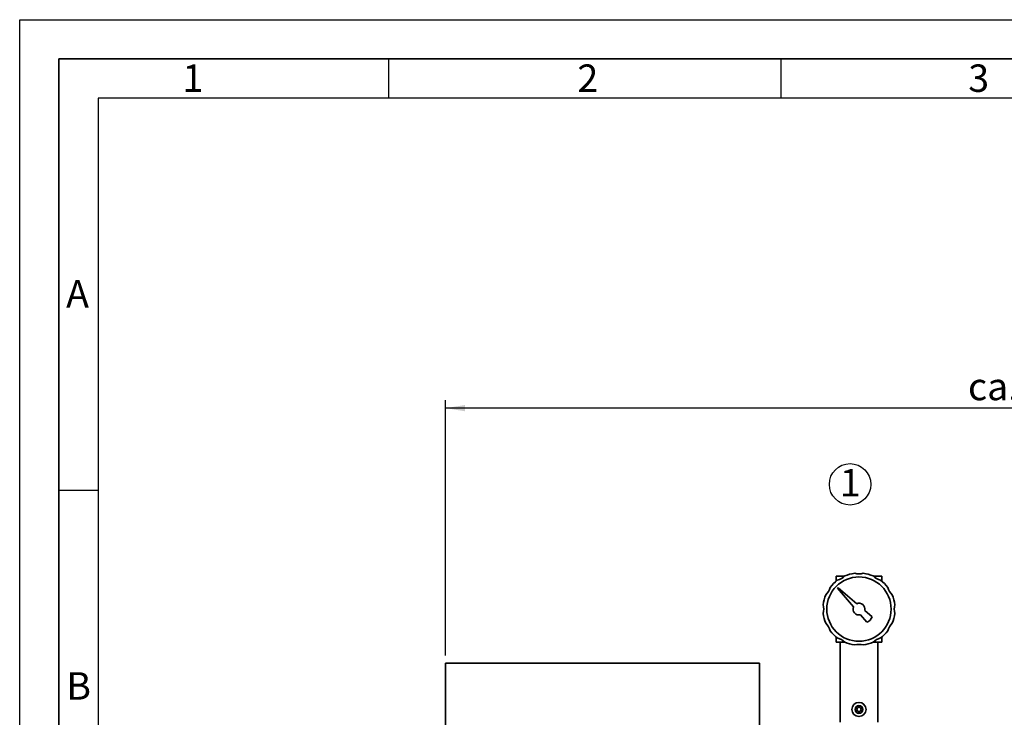
# Paper-space layout 'Blatt1' of a CAD drawing. Units: millimetres. Extents: x 0 to 5940, y 0 to 4200.
# Drawn here: x 0 to 1255, y 3310 to 4200 of the extents above; entities that cross this region are included whole.
import ezdxf

# ---------------------------------------------------------------- set-up
doc = ezdxf.new("R2010")
doc.units = ezdxf.units.MM
doc.header["$LTSCALE"] = 10
for name, color, linetype in [('1', 7, 'Continuous'), ('61', 7, 'Continuous'), ('62', 7, 'Continuous')]:
    doc.layers.add(name, color=color, linetype=linetype)
doc.styles.add('SLDTEXTSTYLE0', font='TXT', dxfattribs={"width": 0.605})
doc.styles.add('SLDTEXTSTYLE1', font='TXT', dxfattribs={"width": 0.75})
doc.dimstyles.new('SLDDIMSTYLE0', dxfattribs={"dimtxt": 35, "dimasz": 25, "dimexe": 0, "dimexo": 0.0625, "dimgap": 8.75, "dimtad": 1, "dimdec": 1, "dimrnd": 1e-09, "dimzin": 4, "dimdsep": 46, "dimtxsty": 'SLDTEXTSTYLE0', "dimsah": 1, "dimcen": 0.09, "dimadec": 0, "dimazin": 1, "dimtfac": 1, "dimtdec": 1, "dimtofl": 0, "dimtmove": 0, "dimatfit": 3, "dimfxl": 1, "dimfrac": 2, "dimtolj": 1, "dimtzin": 12, "dimarcsym": 0})

# ---------------------------------------------------------------- blocks, each defined once
blk = doc.blocks.new('_D')
at = {"layer": '1'}
for p, q in [((542.7, 3389.3), (542.7, 3714.6)), ((2059.1, 3704.6), (542.7, 3704.6)), ((2059.1, 3077.3), (2059.1, 3714.6))]:
    blk.add_line(p, q, dxfattribs=at)
for points in [[(542.7, 3704.6), (567.7, 3700.6), (567.7, 3708.6)], [(2059.1, 3704.6), (2034.1, 3708.6), (2034.1, 3700.6)]]:
    blk.add_solid(points, dxfattribs=at)
at = {"layer": '1', "insert": (1208.7, 3749.7), "char_height": 35, "attachment_point": 1, "style": 'SLDTEXTSTYLE0'}
blk.add_mtext('ca. 1600', dxfattribs=at)
blk = doc.blocks.new('SW_NOTE_0_6')
at = {"layer": '1', "color": 0}
blk.add_circle((13, 25.6), 26.4, dxfattribs=at)
at = {"layer": '1', "color": 0, "insert": (0, 45.1), "char_height": 35, "attachment_point": 1, "style": 'SLDTEXTSTYLE0'}
blk.add_mtext('1', dxfattribs=at)

psp = doc.layouts.new('Blatt1')

# ---------------------------------------------------------------- linework, layer by layer
at = {"color": 7, "linetype": 'Continuous', "lineweight": 35}
for p, q in [((1040.51, 3490.33), (1040.51, 3483.85)), ((1049.07, 3490.33), (1040.51, 3490.33)), ((1049.07, 3490.33), (1049.07, 3488.48)), ((1051.34, 3490.33), (1049.07, 3490.33)), ((1090.4, 3490.33), (1088.12, 3490.33)), ((1090.4, 3490.33), (1090.4, 3488.48)), ((1098.96, 3490.33), (1090.4, 3490.33)), ((1098.96, 3490.33), (1098.96, 3483.85)), ((1043.22, 3475.55), (1042.51, 3474.84)), ((1042.51, 3474.84), (1062.81, 3451.22)), ((1066.84, 3455.25), (1043.22, 3475.55)), ((1071.55, 3441.05), (1079.62, 3431.66)), ((1086.4, 3438.44), (1077.01, 3446.51)), ((1040.51, 3406.33), (1040.51, 3412.8)), ((1049.07, 3406.33), (1040.51, 3406.33)), ((1045.58, 3406.33), (1045.58, 3304.33)), ((1049.07, 3406.33), (1049.07, 3408.18)), ((1051.34, 3406.33), (1049.07, 3406.33)), ((1090.4, 3406.33), (1088.12, 3406.33)), ((1090.4, 3406.33), (1090.4, 3408.18)), ((1098.96, 3406.33), (1090.4, 3406.33)), ((1093.88, 3304.33), (1093.88, 3406.33)), ((1098.96, 3406.33), (1098.96, 3412.8)), ((542.73, 3379.33), (542.73, 2779.33)), ((942.73, 3379.33), (542.73, 3379.33)), ((942.73, 2779.33), (942.73, 3379.33))]:
    psp.add_line(p, q, dxfattribs=at)
for centre, radius in [((1069.73, 3448.33), 41), ((1069.73, 3320.33), 9), ((1069.73, 3320.33), 5), ((1069.73, 3320.33), 4.5), ((1069.73, 3320.33), 2.75)]:
    psp.add_circle(centre, radius, dxfattribs=at)
for centre, radius, start, end in [((1035.73, 3507.22), 23, 286.14573, 313.85427), ((1069.73, 3448.33), 46, 96.87632, 113.12368), ((1069.73, 3516.33), 23, 256.14573, 283.85427), ((1069.73, 3448.33), 46, 66.87632, 83.12368), ((1103.73, 3507.22), 23, 226.14573, 253.85427), ((1069.73, 3448.33), 46, 126.87632, 143.12368), ((1069.73, 3448.33), 46, 36.87632, 53.12368), ((1069.73, 3448.33), 46, 156.87632, 173.12368), ((1010.84, 3482.33), 23, 316.14573, 343.85427), ((1128.62, 3482.33), 23, 196.14573, 223.85427), ((1069.73, 3448.33), 46, 6.87632, 23.12368), ((1001.73, 3448.33), 23, 346.14573, 13.85427), ((1069.73, 3448.33), 7.5, 157.32881, 284.02049), ((1069.73, 3448.33), 7.5, 345.97951, 112.67119), ((1137.73, 3448.33), 23, 166.14573, 193.85427), ((1069.73, 3448.33), 46, 186.87632, 203.12368), ((1069.73, 3448.33), 46, 336.87632, 353.12368), ((1010.84, 3414.33), 23, 16.14573, 43.85427), ((1076.8, 3441.26), 10, 286.35211, 343.64789), ((1128.62, 3414.33), 23, 136.14573, 163.85427), ((1069.73, 3448.33), 46, 216.87632, 233.12368), ((1069.73, 3448.33), 46, 306.87632, 323.12368), ((1035.73, 3389.44), 23, 46.14573, 73.85427), ((1069.73, 3448.33), 46, 246.87632, 263.12368), ((1069.73, 3380.33), 23, 76.14573, 103.85427), ((1069.73, 3448.33), 46, 276.87632, 293.12368), ((1103.73, 3389.44), 23, 106.14573, 133.85427)]:
    psp.add_arc(centre, radius, start, end, dxfattribs=at)
at = {"layer": '61'}
for p, q in [((0, 0), (0, 4200)), ((0, 4200), (5940, 4200))]:
    psp.add_line(p, q, dxfattribs=at)
at = {"layer": '61', "color": 7, "linetype": 'Continuous', "lineweight": 35}
for p, q in [((5890, 4150), (50, 4150)), ((50, 4150), (50, 50))]:
    psp.add_line(p, q, dxfattribs=at)
at = {"layer": '61', "color": 7, "linetype": 'Continuous'}
for p, q in [((470, 4150), (470, 4100)), ((970, 4150), (970, 4100)), ((5840, 4100), (100, 4100)), ((100, 4100), (100, 100)), ((50, 3600), (100, 3600))]:
    psp.add_line(p, q, dxfattribs=at)

# ---------------------------------------------------------------- block references
at = {"layer": '1'}
psp.add_blockref('SW_NOTE_0_6', (1045.34, 3581.84), dxfattribs=at)

# ---------------------------------------------------------------- texts
at = {"layer": '62', "char_height": 35, "attachment_point": 2, "style": 'SLDTEXTSTYLE1'}
for s, insert in [('1', (220.73, 4142.9)), ('2', (724.14, 4142.9)), ('3', (1222.29, 4142.9)), ('A', (73.74, 3867.9)), ('B', (75.15, 3367.9))]:
    psp.add_mtext(s, dxfattribs=dict(at, insert=insert))

# ---------------------------------------------------------------- dimensions: what is measured, and where the dimension line sits
at = {"layer": '1'}
dim = psp.add_linear_dim(base=(542.73, 3704.59), p1=(2059.12, 3067.33), p2=(542.73, 3379.33), dimstyle='SLDDIMSTYLE0', dxfattribs=at)
dim.commit()
dim.dimension.update_dxf_attribs({"geometry": '_D', "text_midpoint": (1300.93, 3704.59), "dimtype": 160})

doc.saveas('drawing.dxf')
